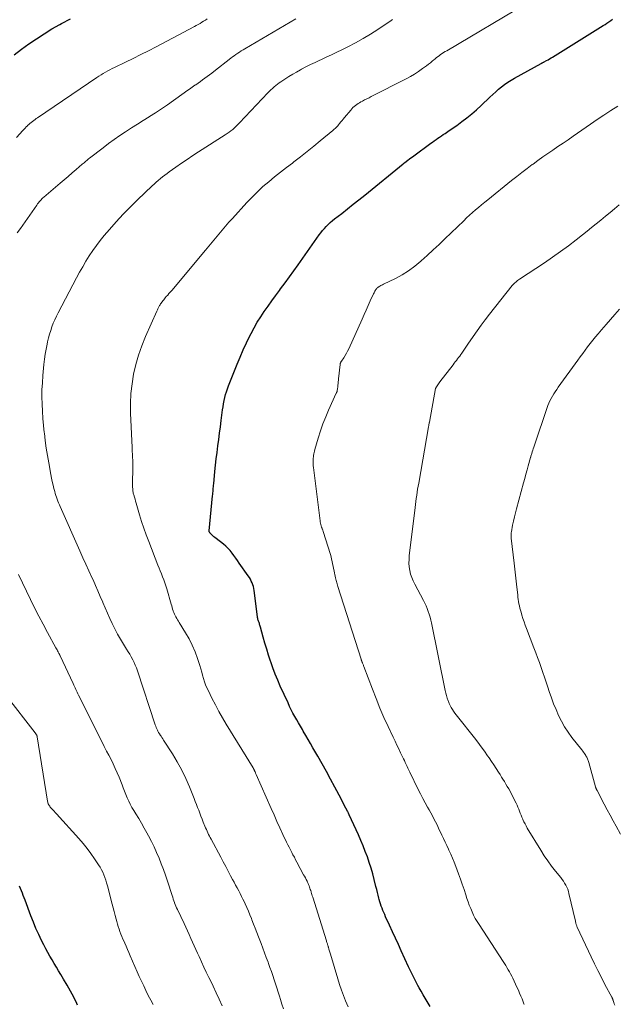
# Model space of a CAD drawing. Units: feet. Extents: x 1924991 to 1930000, y 510000 to 515000.
# Drawn here: x 1925903 to 1926014, y 511172 to 511354 of the extents above; entities that cross this region are included whole.
import ezdxf

# ---------------------------------------------------------------- set-up
doc = ezdxf.new("R2010")
doc.units = ezdxf.units.FT
doc.header["$LTSCALE"] = 100
doc.header["$MEASUREMENT"] = 0
doc.layers.add('CONTOUR INDEX', color=32, linetype='Continuous', lineweight=25)
doc.layers.add('CONTOUR INTERMEDIATE', color=40, linetype='Continuous', lineweight=15)

msp = doc.modelspace()

# ---------------------------------------------------------------- linework, layer by layer
at = {"layer": 'CONTOUR INDEX', "flags": 128}
for points, elevation in [([(1925902.43, 511347.11), (1925903.79, 511348.12), (1925905.16, 511349.11), (1925906.57, 511350.07), (1925907.99, 511350.99), (1925909.44, 511351.87), (1925910.91, 511352.71), (1925911.2, 511352.87), (1925912.84, 511353.76)], 980), ([(1925979.33, 511171.13), (1925978.78, 511172.05), (1925978.4, 511172.68), (1925978.03, 511173.32), (1925977.67, 511173.96), (1925977.31, 511174.6), (1925977.08, 511175.01), (1925976.62, 511175.86), (1925976.18, 511176.72), (1925975.75, 511177.59), (1925975.34, 511178.47), (1925974.01, 511181.42), (1925973.48, 511182.61), (1925972.94, 511183.79), (1925972.4, 511184.97), (1925971.85, 511186.15), (1925971.11, 511187.73), (1925970.94, 511188.12), (1925970.77, 511188.51), (1925970.61, 511188.9), (1925970.46, 511189.3), (1925970.31, 511189.7), (1925970.18, 511190.1), (1925970.06, 511190.51), (1925969.94, 511190.92), (1925969.88, 511191.17), (1925969.74, 511191.7), (1925969.6, 511192.24), (1925969.46, 511192.78), (1925969.33, 511193.31), (1925969, 511194.62), (1925968.72, 511195.67), (1925968.42, 511196.72), (1925968.09, 511197.76), (1925967.73, 511198.8), (1925967.35, 511199.82), (1925966.96, 511200.84), (1925966.53, 511201.85), (1925966.09, 511202.85), (1925964.39, 511206.57), (1925964.36, 511206.64), (1925964.33, 511206.71), (1925964.3, 511206.78), (1925964.26, 511206.84), (1925964.23, 511206.91), (1925964.19, 511206.98), (1925964.16, 511207.05), (1925964.12, 511207.12), (1925963.76, 511207.83), (1925963.54, 511208.25), (1925963.32, 511208.67), (1925963.1, 511209.09), (1925962.87, 511209.51), (1925961.72, 511211.72), (1925960.95, 511213.16), (1925960.18, 511214.58), (1925959.39, 511216), (1925958.59, 511217.41), (1925957.68, 511218.98), (1925957.24, 511219.75), (1925956.8, 511220.51), (1925956.35, 511221.27), (1925955.9, 511222.03), (1925955.72, 511222.35), (1925955.36, 511222.96), (1925955.01, 511223.56), (1925954.67, 511224.17), (1925954.33, 511224.77), (1925953.99, 511225.38), (1925953.67, 511226), (1925953.36, 511226.63), (1925953.07, 511227.26), (1925951.65, 511230.36), (1925951.16, 511231.47), (1925950.69, 511232.6), (1925950.27, 511233.73), (1925949.87, 511234.88), (1925949.82, 511235.01), (1925949.47, 511236.1), (1925949.13, 511237.2), (1925948.81, 511238.3), (1925948.5, 511239.41), (1925947.98, 511241.3), (1925947.94, 511241.46), (1925947.89, 511241.62), (1925947.83, 511241.78), (1925947.78, 511241.94), (1925947.77, 511241.96), (1925947.72, 511242.11), (1925947.66, 511242.26), (1925947.61, 511242.41), (1925947.57, 511242.56), (1925947.52, 511242.72), (1925947.49, 511242.87), (1925947.46, 511243.03), (1925947.43, 511243.18), (1925946.82, 511248.06), (1925946.76, 511248.42), (1925946.68, 511248.77), (1925946.57, 511249.12), (1925946.44, 511249.46), (1925946.28, 511249.79), (1925946.11, 511250.12), (1925945.93, 511250.43), (1925945.73, 511250.74), (1925944.07, 511253.11), (1925943.74, 511253.58), (1925943.41, 511254.04), (1925943.07, 511254.51), (1925942.74, 511254.97), (1925942.38, 511255.42), (1925942, 511255.84), (1925941.59, 511256.23), (1925941.15, 511256.6), (1925939.78, 511257.65), (1925939.57, 511257.82), (1925939.37, 511257.99), (1925939.18, 511258.16), (1925938.99, 511258.35), (1925938.69, 511258.65), (1925938.66, 511258.69), (1925938.63, 511258.72), (1925938.6, 511258.76), (1925938.57, 511258.81), (1925938.54, 511258.86), (1925938.54, 511258.88), (1925938.53, 511258.9), (1925938.52, 511258.92), (1925938.52, 511258.93), (1925938.51, 511259.01), (1925938.51, 511259.03), (1925938.51, 511259.05), (1925938.51, 511259.07), (1925938.51, 511259.09), (1925939.13, 511265.54), (1925939.16, 511265.82), (1925939.18, 511266.1), (1925939.21, 511266.38), (1925939.23, 511266.66), (1925939.26, 511266.95), (1925939.28, 511267.23), (1925939.31, 511267.51), (1925939.34, 511267.79), (1925939.56, 511270.05), (1925939.68, 511271.23), (1925939.82, 511272.41), (1925939.96, 511273.59), (1925940.12, 511274.77), (1925940.28, 511275.95), (1925940.43, 511277.13), (1925940.59, 511278.32), (1925940.74, 511279.5), (1925940.98, 511281.45), (1925941.06, 511282.02), (1925941.16, 511282.58), (1925941.27, 511283.15), (1925941.39, 511283.71), (1925941.53, 511284.26), (1925941.69, 511284.81), (1925941.87, 511285.35), (1925942.07, 511285.89), (1925943.66, 511289.89), (1925944.21, 511291.22), (1925944.78, 511292.53), (1925945.39, 511293.84), (1925946.02, 511295.13), (1925946.24, 511295.56), (1925946.8, 511296.61), (1925947.39, 511297.65), (1925948.03, 511298.65), (1925948.69, 511299.64), (1925949.38, 511300.62), (1925950.08, 511301.59), (1925950.78, 511302.55), (1925951.48, 511303.51), (1925951.71, 511303.81), (1925952.52, 511304.93), (1925953.33, 511306.04), (1925954.14, 511307.16), (1925954.94, 511308.29), (1925958.84, 511313.79), (1925959.15, 511314.2), (1925959.47, 511314.61), (1925959.81, 511315), (1925960.15, 511315.37), (1925960.52, 511315.74), (1925960.89, 511316.09), (1925961.28, 511316.43), (1925961.68, 511316.75), (1925963, 511317.78), (1925964.07, 511318.62), (1925965.13, 511319.46), (1925966.18, 511320.3), (1925967.24, 511321.15), (1925974.36, 511326.93), (1925974.4, 511326.97), (1925974.44, 511327), (1925974.48, 511327.04), (1925974.52, 511327.07), (1925974.58, 511327.12), (1925974.67, 511327.2), (1925975.24, 511327.63), (1925975.51, 511327.83), (1925975.78, 511328.04), (1925976.05, 511328.24), (1925976.33, 511328.44), (1925979.45, 511330.73), (1925979.78, 511330.96), (1925980.1, 511331.2), (1925980.43, 511331.43), (1925980.76, 511331.66), (1925981.09, 511331.89), (1925981.42, 511332.12), (1925981.75, 511332.34), (1925982.09, 511332.56), (1925982.37, 511332.75), (1925982.85, 511333.07), (1925983.32, 511333.39), (1925983.79, 511333.72), (1925984.25, 511334.05), (1925985.2, 511334.74), (1925986.13, 511335.44), (1925987.03, 511336.17), (1925987.91, 511336.93), (1925988.76, 511337.71), (1925990.4, 511339.28), (1925990.92, 511339.77), (1925991.46, 511340.24), (1925992, 511340.71), (1925992.55, 511341.16), (1925993.11, 511341.6), (1925993.69, 511342.01), (1925994.29, 511342.39), (1925994.91, 511342.75), (1925999.85, 511345.49), (1925999.92, 511345.53), (1925999.99, 511345.56), (1926000.05, 511345.6), (1926000.12, 511345.63), (1926000.19, 511345.67), (1926000.26, 511345.7), (1926000.33, 511345.74), (1926000.39, 511345.77), (1926000.84, 511346.02), (1926001.13, 511346.18), (1926001.42, 511346.34), (1926001.7, 511346.51), (1926001.98, 511346.68), (1926011.31, 511352.49), (1926011.67, 511352.72), (1926012.02, 511352.95), (1926012.37, 511353.19), (1926012.71, 511353.44), (1926013.06, 511353.69)], 1000), ([(1925914.18, 511171.41), (1925914.03, 511171.71), (1925913.46, 511172.85), (1925912.86, 511173.98), (1925912.23, 511175.1), (1925911.59, 511176.2), (1925911.09, 511177.04), (1925910.68, 511177.72), (1925910.27, 511178.4), (1925909.86, 511179.07), (1925909.45, 511179.75), (1925909.04, 511180.43), (1925908.65, 511181.12), (1925908.28, 511181.82), (1925907.92, 511182.53), (1925907.53, 511183.33), (1925907, 511184.45), (1925906.49, 511185.58), (1925906.02, 511186.72), (1925905.56, 511187.88), (1925904.46, 511190.79), (1925904.3, 511191.22), (1925904.13, 511191.65), (1925903.97, 511192.08), (1925903.8, 511192.51), (1925903.63, 511192.94), (1925903.44, 511193.36)], 980)]:
    msp.add_lwpolyline(points, dxfattribs=dict(at, elevation=elevation))
at = {"layer": 'CONTOUR INTERMEDIATE', "flags": 128}
for points, elevation in [([(1925964.16, 511171.05), (1925963.7, 511172.17), (1925963.3, 511173.17), (1925962.93, 511174.18), (1925962.59, 511175.2), (1925962.27, 511176.23), (1925960.92, 511180.79), (1925960.86, 511180.98), (1925960.81, 511181.18), (1925960.75, 511181.38), (1925960.69, 511181.58), (1925960.64, 511181.77), (1925960.61, 511181.88), (1925960.58, 511181.98), (1925960.55, 511182.09), (1925960.52, 511182.19), (1925960.49, 511182.3), (1925960.45, 511182.4), (1925960.42, 511182.5), (1925960.39, 511182.61), (1925960.36, 511182.7), (1925960.31, 511182.85), (1925960.26, 511183), (1925960.21, 511183.15), (1925960.17, 511183.3), (1925957.64, 511191.34), (1925957.56, 511191.58), (1925957.49, 511191.82), (1925957.42, 511192.06), (1925957.34, 511192.3), (1925957.33, 511192.33), (1925957.27, 511192.56), (1925957.19, 511192.79), (1925957.12, 511193.01), (1925957.04, 511193.23), (1925956.96, 511193.45), (1925956.87, 511193.67), (1925956.78, 511193.89), (1925956.68, 511194.1), (1925956.59, 511194.29), (1925956.43, 511194.6), (1925956.28, 511194.91), (1925956.12, 511195.21), (1925955.96, 511195.51), (1925954.73, 511197.8), (1925954.48, 511198.26), (1925954.24, 511198.72), (1925953.99, 511199.18), (1925953.75, 511199.64), (1925953.51, 511200.11), (1925953.28, 511200.57), (1925953.05, 511201.04), (1925952.82, 511201.51), (1925952.14, 511202.96), (1925951.58, 511204.15), (1925951.03, 511205.35), (1925950.49, 511206.56), (1925949.95, 511207.76), (1925947.18, 511214.06), (1925947.13, 511214.17), (1925947.08, 511214.28), (1925947.03, 511214.39), (1925946.99, 511214.5), (1925946.95, 511214.58), (1925946.92, 511214.65), (1925946.89, 511214.72), (1925946.86, 511214.79), (1925946.83, 511214.86), (1925946.81, 511214.9), (1925946.79, 511214.95), (1925946.77, 511215), (1925946.74, 511215.04), (1925946.72, 511215.09), (1925946.69, 511215.14), (1925946.67, 511215.18), (1925946.64, 511215.23), (1925946.61, 511215.27), (1925941.66, 511223.35), (1925940.96, 511224.53), (1925940.28, 511225.71), (1925939.64, 511226.92), (1925939.02, 511228.14), (1925938.35, 511229.48), (1925938.09, 511230.04), (1925937.85, 511230.61), (1925937.65, 511231.19), (1925937.46, 511231.78), (1925937.29, 511232.38), (1925937.12, 511232.97), (1925936.94, 511233.57), (1925936.75, 511234.16), (1925936.33, 511235.49), (1925935.88, 511236.72), (1925935.38, 511237.93), (1925934.79, 511239.1), (1925934.14, 511240.24), (1925932.97, 511242.12), (1925932.81, 511242.38), (1925932.65, 511242.64), (1925932.5, 511242.9), (1925932.35, 511243.16), (1925932.2, 511243.42), (1925932.07, 511243.7), (1925931.96, 511243.97), (1925931.86, 511244.26), (1925931.85, 511244.3), (1925931.75, 511244.61), (1925931.66, 511244.92), (1925931.57, 511245.23), (1925931.48, 511245.54), (1925930.67, 511248.35), (1925930.49, 511248.91), (1925930.31, 511249.47), (1925930.11, 511250.02), (1925929.9, 511250.57), (1925929.68, 511251.12), (1925929.46, 511251.66), (1925929.24, 511252.21), (1925929.03, 511252.75), (1925927.32, 511257.1), (1925926.86, 511258.32), (1925926.42, 511259.55), (1925926.01, 511260.79), (1925925.63, 511262.04), (1925925.11, 511263.79), (1925925, 511264.17), (1925924.9, 511264.55), (1925924.79, 511264.92), (1925924.68, 511265.3), (1925924.57, 511265.71), (1925924.52, 511265.88), (1925924.48, 511266.05), (1925924.44, 511266.22), (1925924.41, 511266.4), (1925924.39, 511266.57), (1925924.37, 511266.75), (1925924.36, 511266.92), (1925924.35, 511267.1), (1925924.37, 511271.46), (1925924.37, 511271.83), (1925924.36, 511272.21), (1925924.35, 511272.58), (1925924.33, 511272.96), (1925924.31, 511273.33), (1925924.29, 511273.71), (1925924.27, 511274.08), (1925924.26, 511274.46), (1925923.98, 511280.81), (1925923.96, 511282.63), (1925924.04, 511284.45), (1925924.25, 511286.26), (1925924.54, 511288.06), (1925924.96, 511289.84), (1925925.46, 511291.59), (1925926.06, 511293.31), (1925926.75, 511295.01), (1925928.81, 511299.69), (1925928.92, 511299.92), (1925929.03, 511300.15), (1925929.14, 511300.37), (1925929.27, 511300.6), (1925929.33, 511300.72), (1925929.43, 511300.88), (1925929.53, 511301.04), (1925929.63, 511301.19), (1925929.74, 511301.35), (1925929.8, 511301.43), (1925929.94, 511301.62), (1925930.09, 511301.8), (1925930.24, 511301.99), (1925930.39, 511302.17), (1925930.58, 511302.39), (1925930.83, 511302.68), (1925931.07, 511302.96), (1925931.32, 511303.25), (1925931.57, 511303.54), (1925937.85, 511310.96), (1925938.46, 511311.69), (1925939.08, 511312.43), (1925939.69, 511313.17), (1925940.3, 511313.92), (1925940.91, 511314.66), (1925941.53, 511315.4), (1925942.16, 511316.12), (1925942.8, 511316.84), (1925945.46, 511319.79), (1925946.42, 511320.8), (1925947.41, 511321.78), (1925948.44, 511322.72), (1925949.51, 511323.62), (1925950.6, 511324.5), (1925951.69, 511325.37), (1925952.79, 511326.23), (1925953.9, 511327.08), (1925954.16, 511327.28), (1925955.39, 511328.24), (1925956.62, 511329.21), (1925957.83, 511330.19), (1925959.04, 511331.18), (1925961.36, 511333.12), (1925961.5, 511333.23), (1925961.63, 511333.35), (1925961.76, 511333.47), (1925961.89, 511333.6), (1925962.02, 511333.73), (1925962.14, 511333.86), (1925962.26, 511333.99), (1925962.37, 511334.13), (1925962.6, 511334.4), (1925962.82, 511334.68), (1925963.05, 511334.95), (1925963.27, 511335.22), (1925963.5, 511335.49), (1925964.67, 511336.88), (1925964.87, 511337.1), (1925965.08, 511337.32), (1925965.3, 511337.52), (1925965.52, 511337.72), (1925965.76, 511337.9), (1925966.01, 511338.08), (1925966.26, 511338.23), (1925966.52, 511338.38), (1925966.81, 511338.53), (1925967.22, 511338.74), (1925967.63, 511338.95), (1925968.04, 511339.16), (1925968.45, 511339.37), (1925974.89, 511342.64), (1925975.68, 511343.06), (1925976.46, 511343.52), (1925977.21, 511344.01), (1925977.94, 511344.53), (1925978.69, 511345.08), (1925979.03, 511345.34), (1925979.38, 511345.61), (1925979.71, 511345.89), (1925980.05, 511346.17), (1925980.2, 511346.3), (1925980.45, 511346.52), (1925980.72, 511346.73), (1925980.99, 511346.93), (1925981.27, 511347.12), (1925981.55, 511347.31), (1925981.83, 511347.5), (1925982.12, 511347.68), (1925982.41, 511347.85), (1925997.15, 511356.6)], 996), ([(1925902.86, 511331.8), (1925904.03, 511333.08), (1925904.25, 511333.31), (1925904.46, 511333.53), (1925904.68, 511333.76), (1925904.91, 511333.98), (1925904.93, 511334), (1925905.15, 511334.2), (1925905.37, 511334.4), (1925905.6, 511334.58), (1925905.83, 511334.77), (1925906.07, 511334.94), (1925906.31, 511335.12), (1925906.55, 511335.29), (1925906.8, 511335.46), (1925917.72, 511342.88), (1925918.12, 511343.14), (1925918.51, 511343.39), (1925918.92, 511343.63), (1925919.33, 511343.87), (1925919.74, 511344.1), (1925920.15, 511344.32), (1925920.57, 511344.53), (1925921, 511344.74), (1925923.01, 511345.72), (1925924.44, 511346.42), (1925925.86, 511347.12), (1925927.27, 511347.85), (1925928.68, 511348.58), (1925935.77, 511352.33), (1925936.12, 511352.51), (1925936.46, 511352.71), (1925936.81, 511352.9), (1925937.14, 511353.1), (1925937.48, 511353.31), (1925937.81, 511353.52), (1925938.14, 511353.73)], 984), ([(1925903.04, 511314.17), (1925903.6, 511314.98), (1925906.63, 511319.31), (1925906.78, 511319.51), (1925906.93, 511319.71), (1925907.09, 511319.9), (1925907.25, 511320.09), (1925907.42, 511320.27), (1925907.59, 511320.45), (1925907.77, 511320.62), (1925907.95, 511320.79), (1925910.94, 511323.36), (1925911.68, 511323.99), (1925912.42, 511324.62), (1925913.16, 511325.25), (1925913.9, 511325.88), (1925915.05, 511326.86), (1925915.22, 511327), (1925915.38, 511327.14), (1925915.55, 511327.28), (1925915.71, 511327.42), (1925915.88, 511327.56), (1925916.04, 511327.69), (1925916.21, 511327.83), (1925916.38, 511327.96), (1925918.88, 511329.92), (1925919.9, 511330.69), (1925920.93, 511331.44), (1925921.99, 511332.17), (1925923.06, 511332.87), (1925924.14, 511333.56), (1925925.23, 511334.25), (1925926.31, 511334.93), (1925927.39, 511335.62), (1925927.47, 511335.66), (1925928.59, 511336.38), (1925929.69, 511337.11), (1925930.79, 511337.86), (1925931.88, 511338.63), (1925933.88, 511340.06), (1925934.38, 511340.41), (1925934.87, 511340.76), (1925935.37, 511341.12), (1925935.87, 511341.46), (1925936.02, 511341.57), (1925936.44, 511341.87), (1925936.87, 511342.17), (1925937.29, 511342.47), (1925937.71, 511342.78), (1925938.13, 511343.09), (1925938.54, 511343.4), (1925938.96, 511343.71), (1925939.37, 511344.03), (1925942.5, 511346.46), (1925942.81, 511346.7), (1925943.13, 511346.93), (1925943.45, 511347.16), (1925943.77, 511347.38), (1925944.1, 511347.6), (1925944.43, 511347.81), (1925944.77, 511348.02), (1925945.1, 511348.22), (1925954.52, 511353.73)], 988), ([(1925952.22, 511170.71), (1925951.94, 511171.57), (1925951.66, 511172.44), (1925951.47, 511173.06), (1925951.23, 511173.82), (1925950.99, 511174.58), (1925950.75, 511175.34), (1925950.5, 511176.09), (1925950.25, 511176.85), (1925950, 511177.6), (1925949.73, 511178.35), (1925949.46, 511179.09), (1925949.38, 511179.32), (1925949.06, 511180.18), (1925948.74, 511181.04), (1925948.41, 511181.9), (1925948.09, 511182.76), (1925947.61, 511184.01), (1925947.31, 511184.8), (1925947, 511185.6), (1925946.7, 511186.39), (1925946.39, 511187.19), (1925946.32, 511187.38), (1925946.04, 511188.08), (1925945.76, 511188.77), (1925945.45, 511189.46), (1925945.14, 511190.14), (1925945, 511190.44), (1925944.75, 511190.97), (1925944.49, 511191.5), (1925944.22, 511192.02), (1925943.95, 511192.54), (1925943.67, 511193.06), (1925943.39, 511193.58), (1925943.11, 511194.1), (1925942.84, 511194.62), (1925942.47, 511195.31), (1925942.01, 511196.17), (1925941.55, 511197.03), (1925941.09, 511197.89), (1925940.63, 511198.75), (1925938.84, 511202.08), (1925938.69, 511202.37), (1925938.54, 511202.66), (1925938.4, 511202.96), (1925938.25, 511203.26), (1925938.12, 511203.56), (1925937.98, 511203.86), (1925937.85, 511204.16), (1925937.72, 511204.46), (1925937.4, 511205.23), (1925937.18, 511205.77), (1925936.97, 511206.32), (1925936.76, 511206.86), (1925936.56, 511207.41), (1925936.36, 511207.96), (1925936.15, 511208.51), (1925935.94, 511209.06), (1925935.72, 511209.6), (1925934.86, 511211.73), (1925934.17, 511213.31), (1925933.42, 511214.86), (1925932.58, 511216.37), (1925931.69, 511217.85), (1925930.07, 511220.39), (1925929.92, 511220.62), (1925929.77, 511220.85), (1925929.61, 511221.09), (1925929.46, 511221.32), (1925929.43, 511221.35), (1925929.29, 511221.57), (1925929.16, 511221.79), (1925929.03, 511222.02), (1925928.92, 511222.25), (1925928.81, 511222.49), (1925928.71, 511222.73), (1925928.62, 511222.97), (1925928.53, 511223.22), (1925925.25, 511233.2), (1925925.06, 511233.73), (1925924.85, 511234.25), (1925924.62, 511234.76), (1925924.37, 511235.26), (1925924.1, 511235.76), (1925923.82, 511236.25), (1925923.53, 511236.73), (1925923.24, 511237.21), (1925922.65, 511238.15), (1925922.09, 511239.07), (1925921.56, 511240), (1925921.06, 511240.95), (1925920.59, 511241.92), (1925920.15, 511242.89), (1925919.71, 511243.87), (1925919.28, 511244.86), (1925918.85, 511245.85), (1925918.82, 511245.92), (1925918.38, 511246.95), (1925917.94, 511247.98), (1925917.49, 511249), (1925917.03, 511250.01), (1925916.84, 511250.44), (1925916.28, 511251.66), (1925915.73, 511252.89), (1925915.17, 511254.12), (1925914.62, 511255.36), (1925910.97, 511263.56), (1925910.82, 511263.9), (1925910.68, 511264.24), (1925910.54, 511264.58), (1925910.41, 511264.93), (1925910.28, 511265.28), (1925910.17, 511265.63), (1925910.06, 511265.99), (1925909.96, 511266.34), (1925909.81, 511266.9), (1925909.65, 511267.54), (1925909.51, 511268.19), (1925909.37, 511268.83), (1925909.25, 511269.48), (1925908.85, 511271.67), (1925908.62, 511273.03), (1925908.4, 511274.39), (1925908.21, 511275.76), (1925908.04, 511277.12), (1925908.03, 511277.24), (1925907.89, 511278.55), (1925907.77, 511279.87), (1925907.68, 511281.19), (1925907.62, 511282.51), (1925907.59, 511283.83), (1925907.6, 511285.15), (1925907.67, 511286.47), (1925907.76, 511287.78), (1925907.96, 511289.85), (1925908.07, 511290.79), (1925908.2, 511291.73), (1925908.36, 511292.66), (1925908.54, 511293.59), (1925908.64, 511294.04), (1925908.81, 511294.74), (1925908.99, 511295.43), (1925909.21, 511296.12), (1925909.44, 511296.79), (1925909.69, 511297.46), (1925909.97, 511298.12), (1925910.27, 511298.77), (1925910.59, 511299.41), (1925913.99, 511305.87), (1925914.55, 511306.9), (1925915.12, 511307.92), (1925915.72, 511308.93), (1925916.34, 511309.92), (1925916.99, 511310.9), (1925917.66, 511311.86), (1925918.38, 511312.79), (1925919.12, 511313.69), (1925920.05, 511314.79), (1925921.3, 511316.2), (1925922.58, 511317.6), (1925923.9, 511318.95), (1925925.25, 511320.27), (1925927.96, 511322.85), (1925928.33, 511323.2), (1925928.72, 511323.54), (1925929.1, 511323.88), (1925929.5, 511324.22), (1925929.9, 511324.54), (1925930.3, 511324.86), (1925930.71, 511325.17), (1925931.13, 511325.47), (1925932.36, 511326.33), (1925933.4, 511327.04), (1925934.44, 511327.75), (1925935.5, 511328.45), (1925936.55, 511329.14), (1925941.48, 511332.29), (1925941.83, 511332.53), (1925942.18, 511332.78), (1925942.52, 511333.04), (1925942.86, 511333.31), (1925943.18, 511333.59), (1925943.5, 511333.88), (1925943.81, 511334.18), (1925944.11, 511334.49), (1925949.35, 511340.06), (1925949.62, 511340.34), (1925949.91, 511340.62), (1925950.2, 511340.89), (1925950.5, 511341.16), (1925950.81, 511341.41), (1925951.12, 511341.65), (1925951.44, 511341.89), (1925951.77, 511342.11), (1925952.51, 511342.6), (1925953.22, 511343.05), (1925953.94, 511343.49), (1925954.66, 511343.91), (1925955.4, 511344.33), (1925955.56, 511344.42), (1925956.39, 511344.86), (1925957.23, 511345.28), (1925958.07, 511345.69), (1925958.92, 511346.08), (1925959.16, 511346.19), (1925960.14, 511346.64), (1925961.11, 511347.09), (1925962.08, 511347.55), (1925963.04, 511348.02), (1925964.12, 511348.56), (1925965.55, 511349.3), (1925966.95, 511350.08), (1925968.33, 511350.91), (1925969.69, 511351.78), (1925971.41, 511352.94), (1925971.89, 511353.26), (1925972.36, 511353.59)], 992), ([(1925996.7, 511171.52), (1925996.67, 511171.62), (1925996.32, 511172.53), (1925996.1, 511173.07), (1925995.87, 511173.61), (1925995.64, 511174.15), (1925995.39, 511174.69), (1925994.61, 511176.37), (1925994.42, 511176.77), (1925994.21, 511177.17), (1925993.99, 511177.56), (1925993.77, 511177.95), (1925993.53, 511178.33), (1925993.3, 511178.71), (1925993.06, 511179.08), (1925992.82, 511179.46), (1925988.38, 511186.28), (1925988.03, 511186.85), (1925987.69, 511187.43), (1925987.38, 511188.02), (1925987.09, 511188.63), (1925986.83, 511189.24), (1925986.58, 511189.87), (1925986.35, 511190.5), (1925986.14, 511191.13), (1925985.92, 511191.8), (1925985.61, 511192.78), (1925985.28, 511193.75), (1925984.95, 511194.71), (1925984.6, 511195.68), (1925984.1, 511197.03), (1925983.8, 511197.8), (1925983.49, 511198.56), (1925983.16, 511199.31), (1925982.81, 511200.06), (1925982.72, 511200.25), (1925982.41, 511200.89), (1925982.1, 511201.54), (1925981.8, 511202.19), (1925981.5, 511202.84), (1925981.43, 511203), (1925981.16, 511203.57), (1925980.89, 511204.14), (1925980.61, 511204.71), (1925980.33, 511205.28), (1925980.05, 511205.84), (1925979.75, 511206.4), (1925979.45, 511206.95), (1925979.14, 511207.5), (1925978.85, 511208), (1925978.41, 511208.81), (1925977.97, 511209.62), (1925977.55, 511210.43), (1925977.13, 511211.26), (1925975.56, 511214.49), (1925975.4, 511214.84), (1925975.23, 511215.19), (1925975.07, 511215.54), (1925974.91, 511215.9), (1925974.75, 511216.25), (1925974.59, 511216.6), (1925974.42, 511216.95), (1925974.25, 511217.3), (1925973.89, 511218.04), (1925973.54, 511218.76), (1925973.19, 511219.48), (1925972.85, 511220.21), (1925972.51, 511220.93), (1925971.59, 511222.89), (1925970.81, 511224.6), (1925970.06, 511226.32), (1925969.35, 511228.06), (1925968.67, 511229.81), (1925967.1, 511233.98), (1925967.05, 511234.11), (1925967, 511234.24), (1925966.95, 511234.38), (1925966.89, 511234.51), (1925966.86, 511234.59), (1925966.82, 511234.68), (1925966.79, 511234.77), (1925966.75, 511234.87), (1925966.71, 511234.96), (1925966.67, 511235.05), (1925966.63, 511235.15), (1925966.6, 511235.24), (1925966.57, 511235.34), (1925962.3, 511248.76), (1925962.14, 511249.31), (1925961.98, 511249.87), (1925961.84, 511250.42), (1925961.72, 511250.98), (1925961.67, 511251.24), (1925961.58, 511251.68), (1925961.49, 511252.11), (1925961.41, 511252.55), (1925961.32, 511252.98), (1925961.23, 511253.42), (1925961.13, 511253.85), (1925961.02, 511254.28), (1925960.9, 511254.71), (1925959.59, 511258.93), (1925959.56, 511259.04), (1925959.52, 511259.15), (1925959.48, 511259.26), (1925959.43, 511259.36), (1925959.39, 511259.47), (1925959.35, 511259.58), (1925959.31, 511259.68), (1925959.27, 511259.79), (1925959.2, 511260.03), (1925959.13, 511260.25), (1925959.07, 511260.48), (1925959.03, 511260.72), (1925958.99, 511260.95), (1925957.76, 511270.78), (1925957.73, 511271.07), (1925957.71, 511271.35), (1925957.7, 511271.64), (1925957.7, 511271.93), (1925957.7, 511271.96), (1925957.71, 511272.24), (1925957.73, 511272.51), (1925957.76, 511272.78), (1925957.79, 511273.04), (1925957.84, 511273.31), (1925957.89, 511273.58), (1925957.96, 511273.84), (1925958.03, 511274.1), (1925958.65, 511276.23), (1925959.07, 511277.55), (1925959.52, 511278.85), (1925960.03, 511280.13), (1925960.57, 511281.39), (1925962, 511284.51), (1925962.02, 511284.56), (1925962.04, 511284.6), (1925962.06, 511284.65), (1925962.08, 511284.7), (1925962.1, 511284.74), (1925962.12, 511284.79), (1925962.13, 511284.84), (1925962.14, 511284.89), (1925962.18, 511285.11), (1925962.21, 511285.27), (1925962.23, 511285.43), (1925962.25, 511285.6), (1925962.27, 511285.76), (1925962.3, 511286.03), (1925962.33, 511286.32), (1925962.36, 511286.62), (1925962.4, 511286.91), (1925962.43, 511287.21), (1925962.7, 511289.84), (1925962.71, 511289.92), (1925962.73, 511290), (1925962.75, 511290.08), (1925962.78, 511290.16), (1925962.82, 511290.23), (1925962.85, 511290.3), (1925962.89, 511290.37), (1925962.94, 511290.44), (1925963.37, 511291.09), (1925963.62, 511291.49), (1925963.86, 511291.9), (1925964.08, 511292.31), (1925964.28, 511292.74), (1925966.75, 511298.24), (1925967.12, 511299.07), (1925967.5, 511299.91), (1925967.88, 511300.75), (1925968.27, 511301.58), (1925968.89, 511302.92), (1925968.97, 511303.08), (1925969.05, 511303.24), (1925969.14, 511303.4), (1925969.23, 511303.55), (1925969.3, 511303.67), (1925969.37, 511303.76), (1925969.43, 511303.85), (1925969.5, 511303.93), (1925969.58, 511304.01), (1925969.66, 511304.09), (1925969.74, 511304.16), (1925969.83, 511304.22), (1925969.92, 511304.27), (1925970.05, 511304.34), (1925970.21, 511304.43), (1925970.37, 511304.51), (1925970.53, 511304.59), (1925970.7, 511304.67), (1925972.92, 511305.76), (1925974.16, 511306.44), (1925975.36, 511307.18), (1925976.5, 511308.01), (1925977.59, 511308.91), (1925977.7, 511309), (1925978.81, 511310), (1925979.91, 511311.01), (1925981, 511312.04), (1925982.08, 511313.07), (1925985.55, 511316.42), (1925986.08, 511316.93), (1925986.62, 511317.43), (1925987.17, 511317.92), (1925987.72, 511318.41), (1925988.28, 511318.88), (1925988.85, 511319.36), (1925989.42, 511319.83), (1925989.99, 511320.3), (1925994.4, 511323.86), (1925995.34, 511324.61), (1925996.29, 511325.36), (1925997.25, 511326.08), (1925998.22, 511326.8), (1925998.35, 511326.89), (1925999.26, 511327.55), (1926000.18, 511328.2), (1926001.1, 511328.85), (1926002.03, 511329.49), (1926002.96, 511330.12), (1926003.9, 511330.76), (1926004.82, 511331.4), (1926005.75, 511332.04), (1926008.96, 511334.25), (1926010.21, 511335.1), (1926011.47, 511335.95), (1926012.73, 511336.78), (1926014, 511337.61)], 1004), ([(1926013.46, 511171.39), (1926013.38, 511171.65), (1926013.3, 511171.9), (1926013.19, 511172.24), (1926013.16, 511172.32), (1926013.13, 511172.4), (1926013.1, 511172.48), (1926013.06, 511172.55), (1926013.02, 511172.63), (1926012.99, 511172.71), (1926012.95, 511172.78), (1926012.91, 511172.86), (1926011.64, 511175.23), (1926010.98, 511176.5), (1926010.33, 511177.77), (1926009.7, 511179.05), (1926009.09, 511180.34), (1926006.53, 511185.79), (1926006.48, 511185.92), (1926006.42, 511186.05), (1926006.38, 511186.19), (1926006.33, 511186.32), (1926006.33, 511186.34), (1926006.29, 511186.48), (1926006.25, 511186.62), (1926006.21, 511186.77), (1926006.18, 511186.91), (1926005, 511192.01), (1926004.89, 511192.42), (1926004.76, 511192.82), (1926004.59, 511193.2), (1926004.4, 511193.58), (1926004.19, 511193.95), (1926003.97, 511194.3), (1926003.72, 511194.65), (1926003.47, 511194.98), (1926002.51, 511196.16), (1926001.79, 511197.09), (1926001.09, 511198.05), (1926000.43, 511199.02), (1925999.8, 511200.02), (1925997.3, 511204.14), (1925997.08, 511204.52), (1925996.87, 511204.9), (1925996.68, 511205.3), (1925996.49, 511205.7), (1925996.46, 511205.77), (1925996.3, 511206.14), (1925996.15, 511206.51), (1925996, 511206.88), (1925995.86, 511207.25), (1925995.71, 511207.62), (1925995.56, 511207.99), (1925995.4, 511208.35), (1925995.23, 511208.71), (1925994.34, 511210.5), (1925994.1, 511210.95), (1925993.86, 511211.4), (1925993.6, 511211.84), (1925993.34, 511212.27), (1925993.06, 511212.71), (1925992.79, 511213.14), (1925992.52, 511213.57), (1925992.25, 511214.01), (1925991.96, 511214.48), (1925991.54, 511215.15), (1925991.12, 511215.81), (1925990.68, 511216.46), (1925990.23, 511217.11), (1925989.96, 511217.5), (1925989.37, 511218.34), (1925988.77, 511219.16), (1925988.15, 511219.98), (1925987.52, 511220.79), (1925984.38, 511224.73), (1925984.14, 511225.06), (1925983.89, 511225.39), (1925983.67, 511225.72), (1925983.44, 511226.07), (1925983.24, 511226.42), (1925983.05, 511226.78), (1925982.88, 511227.15), (1925982.72, 511227.53), (1925982.66, 511227.68), (1925982.5, 511228.14), (1925982.35, 511228.61), (1925982.23, 511229.09), (1925982.12, 511229.57), (1925979.58, 511242.05), (1925979.45, 511242.59), (1925979.32, 511243.13), (1925979.16, 511243.66), (1925978.99, 511244.19), (1925978.8, 511244.71), (1925978.58, 511245.23), (1925978.35, 511245.73), (1925978.1, 511246.22), (1925976.48, 511249.2), (1925976.18, 511249.81), (1925975.93, 511250.44), (1925975.73, 511251.08), (1925975.57, 511251.74), (1925975.48, 511252.41), (1925975.43, 511253.09), (1925975.44, 511253.76), (1925975.48, 511254.44), (1925976.55, 511263.39), (1925976.62, 511263.95), (1925976.69, 511264.52), (1925976.77, 511265.09), (1925976.85, 511265.65), (1925976.94, 511266.22), (1925977.03, 511266.78), (1925977.12, 511267.34), (1925977.22, 511267.9), (1925979.03, 511278.29), (1925979.05, 511278.4), (1925979.07, 511278.52), (1925979.09, 511278.63), (1925979.11, 511278.75), (1925979.15, 511278.94), (1925979.16, 511278.96), (1925979.16, 511278.98), (1925979.16, 511279), (1925979.17, 511279.02), (1925979.18, 511279.1), (1925979.18, 511279.12), (1925979.19, 511279.14), (1925979.19, 511279.15), (1925979.2, 511279.17), (1925980.35, 511285.39), (1925980.35, 511285.41), (1925980.35, 511285.42), (1925980.36, 511285.44), (1925980.36, 511285.45), (1925980.39, 511285.51), (1925980.63, 511285.9), (1925980.76, 511286.08), (1925980.88, 511286.25), (1925981, 511286.43), (1925981.13, 511286.6), (1925983.57, 511289.78), (1925983.78, 511290.05), (1925983.98, 511290.32), (1925984.19, 511290.59), (1925984.4, 511290.86), (1925984.61, 511291.13), (1925984.82, 511291.4), (1925985.02, 511291.67), (1925985.21, 511291.95), (1925985.33, 511292.12), (1925985.58, 511292.49), (1925985.83, 511292.85), (1925986.08, 511293.22), (1925986.33, 511293.59), (1925987.28, 511294.99), (1925988.01, 511296.05), (1925988.76, 511297.09), (1925989.53, 511298.12), (1925990.32, 511299.14), (1925994.52, 511304.42), (1925994.66, 511304.6), (1925994.82, 511304.77), (1925994.98, 511304.93), (1925995.15, 511305.08), (1925995.33, 511305.23), (1925995.51, 511305.37), (1925995.69, 511305.5), (1925995.88, 511305.63), (1926000.47, 511308.64), (1926001.97, 511309.65), (1926003.46, 511310.7), (1926004.91, 511311.78), (1926006.35, 511312.88), (1926007.48, 511313.78), (1926008.34, 511314.46), (1926009.19, 511315.15), (1926010.04, 511315.84), (1926010.89, 511316.54), (1926011.73, 511317.24), (1926012.58, 511317.94), (1926013.43, 511318.64), (1926014.28, 511319.33)], 1008), ([(1926014.49, 511203.02), (1926013.71, 511204.45), (1926013.15, 511205.48), (1926012.6, 511206.5), (1926012.05, 511207.53), (1926011.51, 511208.57), (1926010.19, 511211.06), (1926010.16, 511211.12), (1926010.13, 511211.18), (1926010.11, 511211.24), (1926010.08, 511211.3), (1926010.05, 511211.36), (1926010.03, 511211.42), (1926010, 511211.47), (1926009.98, 511211.53), (1926009.97, 511211.59), (1926009.95, 511211.64), (1926009.93, 511211.7), (1926009.91, 511211.76), (1926008.64, 511216.28), (1926008.59, 511216.44), (1926008.54, 511216.61), (1926008.48, 511216.77), (1926008.42, 511216.93), (1926008.36, 511217.09), (1926008.29, 511217.24), (1926008.2, 511217.39), (1926008.12, 511217.54), (1926008.01, 511217.7), (1926007.86, 511217.92), (1926007.7, 511218.15), (1926007.54, 511218.36), (1926007.38, 511218.57), (1926005.54, 511220.9), (1926004.84, 511221.86), (1926004.18, 511222.84), (1926003.6, 511223.87), (1926003.07, 511224.93), (1926002.6, 511226.02), (1926002.15, 511227.12), (1926001.74, 511228.23), (1926001.36, 511229.36), (1926001.1, 511230.19), (1926000.8, 511231.1), (1926000.49, 511232.01), (1926000.18, 511232.92), (1925999.86, 511233.83), (1925999.53, 511234.73), (1925999.19, 511235.64), (1925998.86, 511236.54), (1925998.52, 511237.44), (1925997.16, 511241.01), (1925996.93, 511241.63), (1925996.7, 511242.26), (1925996.49, 511242.89), (1925996.29, 511243.52), (1925996.14, 511244.02), (1925996.03, 511244.41), (1925995.93, 511244.8), (1925995.84, 511245.2), (1925995.76, 511245.6), (1925995.69, 511246), (1925995.63, 511246.41), (1925995.57, 511246.81), (1925995.53, 511247.22), (1925995.38, 511248.64), (1925995.26, 511249.76), (1925995.13, 511250.87), (1925995.01, 511251.99), (1925994.88, 511253.1), (1925994.34, 511257.71), (1925994.32, 511257.86), (1925994.31, 511258.01), (1925994.3, 511258.16), (1925994.3, 511258.31), (1925994.3, 511258.46), (1925994.31, 511258.61), (1925994.33, 511258.76), (1925994.35, 511258.91), (1925994.59, 511260.14), (1925994.74, 511260.9), (1925994.91, 511261.66), (1925995.09, 511262.42), (1925995.29, 511263.17), (1925996.6, 511267.96), (1925996.82, 511268.75), (1925997.04, 511269.54), (1925997.26, 511270.33), (1925997.47, 511271.11), (1925997.9, 511272.65), (1925997.91, 511272.67), (1925997.91, 511272.69), (1925997.92, 511272.71), (1925997.93, 511272.73), (1925997.95, 511272.81), (1925997.95, 511272.83), (1925997.96, 511272.85), (1925997.97, 511272.87), (1925997.97, 511272.89), (1925998.13, 511273.41), (1925998.21, 511273.7), (1925998.3, 511273.98), (1925998.39, 511274.26), (1925998.48, 511274.54), (1926001.12, 511282.23), (1926001.29, 511282.69), (1926001.48, 511283.13), (1926001.7, 511283.57), (1926001.94, 511283.99), (1926002.2, 511284.41), (1926002.47, 511284.81), (1926002.74, 511285.22), (1926003.02, 511285.62), (1926006.64, 511290.61), (1926007.09, 511291.23), (1926007.55, 511291.86), (1926008, 511292.48), (1926008.45, 511293.11), (1926008.92, 511293.73), (1926009.39, 511294.34), (1926009.88, 511294.93), (1926010.38, 511295.52), (1926011.02, 511296.25), (1926011.85, 511297.2), (1926012.68, 511298.15), (1926013.5, 511299.1), (1926014.33, 511300.05)], 1012), ([(1925940.92, 511171.26), (1925940.37, 511172.47), (1925939.81, 511173.67), (1925939.24, 511174.87), (1925938.66, 511176.06), (1925938.44, 511176.51), (1925937.97, 511177.47), (1925937.51, 511178.44), (1925937.06, 511179.42), (1925936.62, 511180.4), (1925936.35, 511180.99), (1925936.05, 511181.68), (1925935.74, 511182.36), (1925935.44, 511183.05), (1925935.13, 511183.74), (1925934.83, 511184.43), (1925934.51, 511185.11), (1925934.2, 511185.79), (1925933.87, 511186.47), (1925932.63, 511189.07), (1925932.49, 511189.38), (1925932.35, 511189.69), (1925932.23, 511190.01), (1925932.11, 511190.32), (1925932.1, 511190.34), (1925931.98, 511190.67), (1925931.87, 511191), (1925931.76, 511191.33), (1925931.65, 511191.66), (1925930.79, 511194.33), (1925930.43, 511195.4), (1925930.05, 511196.47), (1925929.65, 511197.53), (1925929.23, 511198.58), (1925928.79, 511199.62), (1925928.32, 511200.65), (1925927.82, 511201.66), (1925927.3, 511202.67), (1925927, 511203.22), (1925926.5, 511204.12), (1925926, 511205.01), (1925925.48, 511205.89), (1925924.95, 511206.76), (1925924.56, 511207.39), (1925924.23, 511207.95), (1925923.91, 511208.53), (1925923.63, 511209.12), (1925923.37, 511209.71), (1925923.12, 511210.32), (1925922.87, 511210.93), (1925922.63, 511211.54), (1925922.39, 511212.15), (1925921.86, 511213.51), (1925921.51, 511214.34), (1925921.15, 511215.17), (1925920.77, 511215.98), (1925920.36, 511216.78), (1925919.94, 511217.58), (1925919.52, 511218.37), (1925919.11, 511219.18), (1925918.71, 511219.98), (1925914.35, 511228.7), (1925914.22, 511228.97), (1925914.09, 511229.24), (1925913.96, 511229.5), (1925913.84, 511229.77), (1925913.72, 511230.04), (1925913.59, 511230.31), (1925913.47, 511230.57), (1925913.35, 511230.84), (1925910.96, 511235.97), (1925910.95, 511235.99), (1925910.94, 511236.01), (1925910.93, 511236.03), (1925910.92, 511236.06), (1925910.88, 511236.14), (1925910.86, 511236.17), (1925910.85, 511236.19), (1925910.84, 511236.21), (1925910.83, 511236.23), (1925910.81, 511236.28), (1925910.78, 511236.33), (1925910.76, 511236.37), (1925910.74, 511236.42), (1925910.71, 511236.46), (1925910.57, 511236.74), (1925910.48, 511236.92), (1925910.38, 511237.1), (1925910.28, 511237.28), (1925910.18, 511237.46), (1925908.61, 511240.31), (1925907.79, 511241.81), (1925906.99, 511243.33), (1925906.22, 511244.85), (1925905.45, 511246.38), (1925904.71, 511247.92), (1925903.97, 511249.47), (1925903.25, 511251.02)], 988), ([(1925928.15, 511171.48), (1925927.69, 511172.34), (1925927.25, 511173.2), (1925926.82, 511174.07), (1925926.4, 511174.94), (1925925.99, 511175.81), (1925925.59, 511176.7), (1925925.19, 511177.58), (1925923.92, 511180.51), (1925923.66, 511181.1), (1925923.4, 511181.69), (1925923.15, 511182.29), (1925922.89, 511182.88), (1925922.77, 511183.16), (1925922.57, 511183.61), (1925922.38, 511184.07), (1925922.2, 511184.52), (1925922.01, 511184.98), (1925921.84, 511185.45), (1925921.68, 511185.91), (1925921.54, 511186.39), (1925921.41, 511186.86), (1925921.29, 511187.3), (1925921.11, 511187.99), (1925920.93, 511188.69), (1925920.75, 511189.38), (1925920.57, 511190.08), (1925919.69, 511193.48), (1925919.55, 511193.98), (1925919.4, 511194.48), (1925919.22, 511194.98), (1925919.04, 511195.47), (1925918.83, 511195.95), (1925918.6, 511196.42), (1925918.34, 511196.87), (1925918.07, 511197.32), (1925917.33, 511198.43), (1925916.65, 511199.41), (1925915.95, 511200.37), (1925915.2, 511201.29), (1925914.42, 511202.19), (1925910.27, 511206.77), (1925910.06, 511207), (1925909.85, 511207.23), (1925909.64, 511207.46), (1925909.42, 511207.69), (1925909.23, 511207.89), (1925909.12, 511208.02), (1925909.02, 511208.16), (1925908.92, 511208.3), (1925908.84, 511208.45), (1925908.77, 511208.6), (1925908.7, 511208.76), (1925908.66, 511208.92), (1925908.62, 511209.09), (1925906.71, 511221.02), (1925906.7, 511221.08), (1925906.68, 511221.13), (1925906.67, 511221.19), (1925906.65, 511221.24), (1925906.63, 511221.29), (1925906.61, 511221.34), (1925906.58, 511221.39), (1925906.55, 511221.44), (1925906.52, 511221.48), (1925906.47, 511221.55), (1925906.42, 511221.62), (1925906.37, 511221.69), (1925906.32, 511221.76), (1925900.97, 511228.61)], 984)]:
    msp.add_lwpolyline(points, dxfattribs=dict(at, elevation=elevation))

doc.saveas('drawing.dxf')
